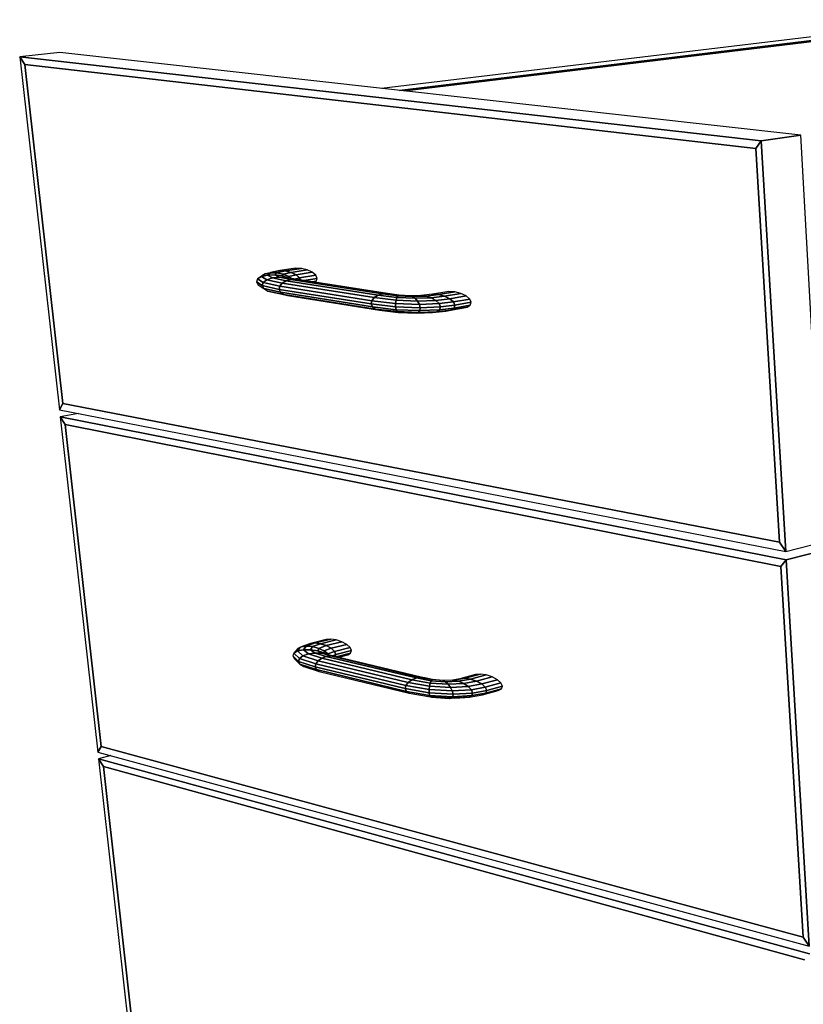
# Model space of a CAD drawing. Extents: x -61 to 61, y -42 to 45.
# Drawn here: x 14 to 23, y 0 to 11 of the extents above; entities that cross this region are included whole.
import ezdxf

# ---------------------------------------------------------------- set-up
doc = ezdxf.new("R2010")
doc.units = 0
doc.layers.add('B0D3D-2_3D', color=1, linetype='CONTINUOUS')

msp = doc.modelspace()

# ---------------------------------------------------------------- linework, layer by layer
at = {"layer": 'B0D3D-2_3D', "color": 1}
for p, q in [((24.749145, 11.480836), (18.239713, 10.698897)), ((18.44486, 10.676055), (24.752792, 11.440003)), ((24.752792, 11.440003), (18.444861, 10.676055)), ((18.500856, 10.669819), (24.753302, 11.428738)), ((18.500856, 10.669819), (24.753302, 11.428738)), ((24.753302, 11.428738), (18.500856, 10.669819)), ((14.575366, 11.106925), (14.120408, 11.059684)), ((14.575366, 11.106925), (14.120408, 11.059684)), ((23.010222, 10.167699), (14.575366, 11.106925)), ((14.177904, 10.971694), (14.120408, 11.059684)), ((14.120408, 11.059684), (14.177904, 10.971694)), ((14.120408, 11.059684), (14.177904, 10.971694)), ((22.56205, 10.10252), (14.120408, 11.059684)), ((14.120408, 11.059684), (22.56205, 10.10252)), ((14.120408, 11.059684), (14.571618, 7.040385)), ((14.177904, 10.971694), (22.501247, 10.013858)), ((14.177904, 10.971694), (22.501247, 10.013858)), ((22.501247, 10.013858), (14.177904, 10.971694)), ((14.610307, 7.109577), (14.177904, 10.971694)), ((14.177904, 10.971694), (14.610307, 7.109577)), ((14.177904, 10.971694), (14.610307, 7.109577)), ((22.501247, 10.013858), (22.56205, 10.10252)), ((22.56205, 10.10252), (22.501247, 10.013858)), ((22.56205, 10.10252), (22.501247, 10.013858)), ((23.010222, 10.167699), (22.56205, 10.10252)), ((22.56205, 10.10252), (23.010222, 10.167699)), ((23.010222, 10.167699), (22.56205, 10.10252)), ((22.839073, 5.427118), (22.56205, 10.10252)), ((22.56205, 10.10252), (22.839073, 5.427118)), ((23.271314, 5.536523), (23.010222, 10.167699)), ((22.501247, 10.013858), (22.768778, 5.530464)), ((22.501247, 10.013858), (22.768778, 5.530464)), ((22.768778, 5.530464), (22.501247, 10.013858)), ((17.264901, 8.652906), (17.079761, 8.623432)), ((17.143743, 8.620287), (17.328691, 8.649778)), ((17.328691, 8.649778), (17.143743, 8.620287)), ((17.209176, 8.603559), (17.393899, 8.633117)), ((17.393899, 8.633117), (17.209176, 8.603559)), ((17.328691, 8.649778), (17.264901, 8.652906)), ((17.393899, 8.633117), (17.328691, 8.649778)), ((17.45056, 8.605425), (17.393899, 8.633117)), ((16.828635, 8.528913), (16.815477, 8.495537)), ((16.869427, 8.557632), (16.828635, 8.528913)), ((16.872756, 8.555597), (16.828635, 8.528913)), ((16.828635, 8.528913), (16.872756, 8.555597)), ((16.892311, 8.487647), (16.828635, 8.528913)), ((16.828635, 8.528913), (16.892311, 8.487647)), ((16.877796, 8.563524), (16.869427, 8.557632)), ((16.915799, 8.587595), (16.872756, 8.555597)), ((16.941174, 8.571523), (16.872756, 8.555597)), ((16.872756, 8.555597), (16.941174, 8.571523)), ((16.872756, 8.555597), (16.872763, 8.555602)), ((16.933873, 8.518226), (16.872756, 8.555597)), ((16.872756, 8.555597), (16.933873, 8.518226)), ((16.872763, 8.555602), (16.915799, 8.587596)), ((16.915799, 8.587595), (16.877796, 8.563524)), ((16.970255, 8.599832), (16.915799, 8.587596)), ((16.975055, 8.599712), (16.915799, 8.587596)), ((16.915799, 8.587596), (16.975056, 8.599712)), ((16.998386, 8.539846), (16.933873, 8.518226)), ((16.933873, 8.518226), (16.998386, 8.539846)), ((16.941174, 8.571523), (16.975077, 8.599717)), ((16.975077, 8.599717), (16.941174, 8.571523)), ((17.023511, 8.574251), (16.941174, 8.571523)), ((16.941174, 8.571523), (17.023511, 8.574251)), ((16.998386, 8.539846), (16.941174, 8.571523)), ((16.941174, 8.571523), (16.998386, 8.539846)), ((16.977053, 8.60136), (16.970255, 8.599832)), ((16.975078, 8.599716), (16.975055, 8.599712)), ((16.975056, 8.599712), (16.975078, 8.599716)), ((16.975077, 8.599717), (17.079761, 8.623432)), ((17.046689, 8.598009), (16.975077, 8.599717)), ((16.975077, 8.599717), (17.046689, 8.598009)), ((17.079743, 8.623429), (16.975078, 8.599716)), ((17.026936, 8.612569), (16.977053, 8.60136)), ((17.075992, 8.54921), (16.998386, 8.539846)), ((16.998386, 8.539846), (17.075992, 8.54921)), ((17.153077, 8.507632), (16.998386, 8.539846)), ((16.998386, 8.539846), (17.153077, 8.507632)), ((17.023511, 8.574251), (17.046689, 8.598009)), ((17.046689, 8.598009), (17.023511, 8.574251)), ((17.075992, 8.54921), (17.023511, 8.574251)), ((17.107232, 8.563342), (17.023511, 8.574251)), ((17.023511, 8.574251), (17.075992, 8.54921)), ((17.023511, 8.574251), (17.107232, 8.563342)), ((17.079743, 8.623429), (17.026936, 8.612569)), ((17.046689, 8.598009), (17.143743, 8.620287)), ((17.143743, 8.620287), (17.046689, 8.598009)), ((17.11975, 8.582691), (17.046689, 8.598009)), ((17.046689, 8.598009), (17.11975, 8.582691)), ((17.206008, 8.523093), (17.075992, 8.54921)), ((17.15485, 8.5449), (17.075992, 8.54921)), ((17.075992, 8.54921), (17.206008, 8.523093)), ((17.075992, 8.54921), (17.15485, 8.5449)), ((17.079761, 8.623432), (17.079743, 8.623429)), ((17.079761, 8.623432), (17.079743, 8.623429)), ((17.143743, 8.620287), (17.079761, 8.623432)), ((17.079761, 8.623432), (17.143743, 8.620287)), ((17.107232, 8.563342), (17.11975, 8.582691)), ((17.11975, 8.582691), (17.107232, 8.563342)), ((17.15485, 8.5449), (17.107232, 8.563342)), ((17.17956, 8.540444), (17.107232, 8.563342)), ((17.107232, 8.563342), (17.15485, 8.5449)), ((17.107232, 8.563342), (17.17956, 8.540444)), ((17.11975, 8.582691), (17.209176, 8.603559)), ((17.209176, 8.603559), (17.11975, 8.582691)), ((17.183093, 8.556064), (17.11975, 8.582691)), ((17.11975, 8.582691), (17.183093, 8.556064)), ((17.209176, 8.603559), (17.143743, 8.620287)), ((17.143743, 8.620287), (17.209176, 8.603559)), ((17.206008, 8.523093), (17.153077, 8.507632)), ((17.153077, 8.507632), (17.206008, 8.523093)), ((17.260122, 8.52482), (17.15485, 8.5449)), ((17.17956, 8.540444), (17.183093, 8.556064)), ((17.183093, 8.556064), (17.17956, 8.540444)), ((17.183093, 8.556064), (17.266042, 8.575762)), ((17.266042, 8.575762), (17.183093, 8.556064)), ((17.211573, 8.534081), (17.183093, 8.556064)), ((17.183093, 8.556064), (17.211573, 8.53408)), ((17.206008, 8.523093), (17.260122, 8.52482)), ((17.260122, 8.52482), (17.206008, 8.523093)), ((18.252101, 8.35978), (17.206008, 8.523093)), ((17.206008, 8.523093), (18.252101, 8.35978)), ((17.266042, 8.575762), (17.209176, 8.603559)), ((17.209176, 8.603559), (17.266042, 8.575762)), ((17.247729, 8.527183), (17.305599, 8.541131)), ((17.305599, 8.541131), (17.247729, 8.527183)), ((18.305704, 8.361794), (17.260122, 8.52482)), ((17.266042, 8.575762), (17.45056, 8.605425)), ((17.45056, 8.605425), (17.266042, 8.575762)), ((17.3056, 8.541131), (17.266042, 8.575762)), ((17.266042, 8.575762), (17.3056, 8.541131)), ((17.316831, 8.515978), (17.305599, 8.541131)), ((17.305599, 8.541131), (17.316831, 8.515978)), ((17.3056, 8.541131), (17.489957, 8.570919)), ((17.489957, 8.570919), (17.3056, 8.541131)), ((17.50601, 8.534895), (17.353905, 8.510196)), ((17.353906, 8.510196), (17.50601, 8.534895)), ((17.489957, 8.570919), (17.45056, 8.605425)), ((17.50601, 8.534895), (17.489957, 8.570919)), ((17.496246, 8.502885), (17.50601, 8.534895)), ((16.880046, 8.452775), (16.815477, 8.495537)), ((16.815477, 8.495537), (16.835246, 8.460538)), ((16.815477, 8.495537), (16.880046, 8.452775)), ((16.835246, 8.460538), (16.898928, 8.418936)), ((16.892311, 8.487647), (16.880046, 8.452775)), ((16.880046, 8.452775), (16.892311, 8.487647)), ((16.880046, 8.452775), (16.898928, 8.418936)), ((16.898928, 8.418936), (16.880046, 8.452775)), ((17.074339, 8.41031), (16.880046, 8.452775)), ((16.880046, 8.452775), (17.074339, 8.41031)), ((16.933873, 8.518226), (16.892311, 8.487647)), ((16.892311, 8.487647), (16.933873, 8.518226)), ((17.081751, 8.446575), (16.892311, 8.487647)), ((16.892311, 8.487647), (17.081751, 8.446575)), ((16.898928, 8.418936), (16.898939, 8.41893)), ((17.088317, 8.377531), (16.898928, 8.418936)), ((16.898928, 8.418936), (17.088317, 8.377531)), ((16.898939, 8.41893), (16.946062, 8.391287)), ((17.10942, 8.480761), (16.933873, 8.518226)), ((16.933873, 8.518226), (17.10942, 8.480761)), ((17.081751, 8.446575), (17.074339, 8.41031)), ((17.074339, 8.41031), (17.081751, 8.446575)), ((17.074339, 8.41031), (17.088317, 8.377531)), ((17.088317, 8.377531), (17.074339, 8.41031)), ((18.121223, 8.244139), (17.074339, 8.41031)), ((17.074339, 8.41031), (18.121223, 8.244139)), ((17.10942, 8.480761), (17.081751, 8.446575)), ((17.081751, 8.446575), (17.10942, 8.480761)), ((18.128711, 8.28116), (17.081751, 8.446575)), ((17.081751, 8.446575), (18.128711, 8.28116)), ((17.153077, 8.507632), (17.10942, 8.480761)), ((17.10942, 8.480761), (17.153077, 8.507632)), ((18.156256, 8.316157), (17.10942, 8.480761)), ((17.10942, 8.480761), (18.156256, 8.316157)), ((17.153077, 8.507632), (18.199609, 8.343764)), ((18.199609, 8.343764), (17.153077, 8.507632)), ((17.44958, 8.495279), (17.496245, 8.502885)), ((17.496245, 8.502885), (17.44958, 8.495279)), ((17.478403, 8.490786), (17.496245, 8.502885)), ((16.946062, 8.391287), (17.121521, 8.353259)), ((17.121521, 8.353259), (16.946062, 8.391287)), ((16.946062, 8.391287), (17.014237, 8.374034)), ((17.014237, 8.374034), (17.125419, 8.350409)), ((17.088317, 8.377531), (17.121521, 8.353259)), ((17.121521, 8.353259), (17.088317, 8.377531)), ((18.134938, 8.210776), (17.088317, 8.377531)), ((17.088317, 8.377531), (18.134938, 8.210776)), ((17.121521, 8.353259), (17.168807, 8.34119)), ((17.168819, 8.341187), (17.121521, 8.353259)), ((18.16773, 8.186181), (17.121521, 8.353259)), ((17.121521, 8.353259), (18.16773, 8.186181)), ((17.125419, 8.350409), (17.168826, 8.341185)), ((17.168807, 8.34119), (17.168826, 8.341185)), ((17.168826, 8.341185), (17.168819, 8.341187)), ((17.168825, 8.341185), (18.214538, 8.174095)), ((18.128711, 8.28116), (18.156256, 8.316157)), ((18.156256, 8.316157), (18.128711, 8.28116)), ((18.156256, 8.316157), (18.199609, 8.343764)), ((18.199609, 8.343764), (18.156256, 8.316157)), ((18.404085, 8.287335), (18.156256, 8.316157)), ((18.156256, 8.316157), (18.404085, 8.287335)), ((18.199609, 8.343764), (18.252101, 8.35978)), ((18.252101, 8.35978), (18.199609, 8.343764)), ((18.199609, 8.343764), (18.413437, 8.318499)), ((18.413437, 8.318499), (18.199609, 8.343764)), ((18.252101, 8.35978), (18.305704, 8.361794)), ((18.305704, 8.361794), (18.252101, 8.35978)), ((18.252101, 8.35978), (18.42587, 8.338626)), ((18.42587, 8.338626), (18.252101, 8.35978)), ((18.439474, 8.344696), (18.305704, 8.361794)), ((18.413437, 8.318499), (18.404085, 8.287335)), ((18.404087, 8.287339), (18.413437, 8.318498)), ((18.413437, 8.318499), (18.42587, 8.338626)), ((18.42587, 8.338626), (18.413437, 8.318499)), ((18.413437, 8.318499), (18.622236, 8.309315)), ((18.622236, 8.309315), (18.413437, 8.318499)), ((18.42587, 8.338626), (18.439474, 8.344696)), ((18.439474, 8.344696), (18.42587, 8.338626)), ((18.42587, 8.338626), (18.591062, 8.330227)), ((18.591062, 8.330227), (18.42587, 8.338626)), ((18.561189, 8.337061), (18.439474, 8.344696)), ((18.686731, 8.339474), (18.561189, 8.337061)), ((18.591062, 8.330227), (18.561189, 8.337061)), ((18.561189, 8.337061), (18.591062, 8.330227)), ((18.591062, 8.330227), (18.745457, 8.33447)), ((18.745457, 8.33447), (18.591062, 8.330227)), ((18.622236, 8.309315), (18.591062, 8.330227)), ((18.591062, 8.330227), (18.622236, 8.309315)), ((18.622236, 8.309315), (18.805541, 8.315407)), ((18.805541, 8.315407), (18.622236, 8.309315)), ((18.649941, 8.277467), (18.622236, 8.309315)), ((18.622236, 8.309315), (18.649941, 8.277467)), ((18.818854, 8.354807), (18.686731, 8.339474)), ((18.745457, 8.33447), (18.686731, 8.339474)), ((18.686731, 8.339474), (18.745457, 8.33447)), ((18.745457, 8.33447), (18.88696, 8.351124)), ((18.88696, 8.351124), (18.745457, 8.33447)), ((18.805541, 8.315407), (18.745457, 8.33447)), ((18.745457, 8.33447), (18.805541, 8.315407)), ((18.805541, 8.315407), (18.956419, 8.333418)), ((18.956419, 8.333418), (18.805541, 8.315407)), ((18.857791, 8.285152), (18.805541, 8.315407)), ((18.805541, 8.315407), (18.857791, 8.285152)), ((19.00316, 8.38625), (18.818854, 8.354807)), ((18.88696, 8.351124), (18.818854, 8.354807)), ((18.818854, 8.354807), (18.88696, 8.351124)), ((18.857791, 8.285152), (19.016603, 8.304349)), ((19.016585, 8.304347), (18.857791, 8.285152)), ((18.88696, 8.351124), (19.071455, 8.382659)), ((19.071455, 8.382659), (18.88696, 8.351124)), ((18.956419, 8.333418), (18.88696, 8.351124)), ((18.88696, 8.351124), (18.956419, 8.333418)), ((18.956419, 8.333418), (19.141076, 8.365095)), ((19.141076, 8.365095), (18.956419, 8.333418)), ((19.016603, 8.304349), (18.956419, 8.333418)), ((18.956419, 8.333418), (19.016603, 8.304349)), ((19.071455, 8.382659), (19.00316, 8.38625)), ((19.016603, 8.304349), (19.016585, 8.304347)), ((19.201374, 8.336199), (19.016603, 8.304349)), ((19.016603, 8.304349), (19.201374, 8.336199)), ((19.058243, 8.268346), (19.016603, 8.304349)), ((19.016603, 8.304349), (19.058243, 8.268346)), ((19.058243, 8.268346), (19.243068, 8.300371)), ((19.243068, 8.300371), (19.058243, 8.268346)), ((19.141076, 8.365095), (19.071455, 8.382659)), ((19.201374, 8.336199), (19.141076, 8.365095)), ((19.243068, 8.300371), (19.201374, 8.336199)), ((19.259724, 8.26311), (19.243068, 8.300371)), ((18.121223, 8.244139), (18.128711, 8.28116)), ((18.128711, 8.28116), (18.121223, 8.244139)), ((18.134938, 8.210776), (18.121223, 8.244139)), ((18.121223, 8.244139), (18.399724, 8.211907)), ((18.121223, 8.244139), (18.134938, 8.210776)), ((18.399724, 8.211907), (18.121223, 8.244139)), ((18.128711, 8.28116), (18.399263, 8.249885)), ((18.399263, 8.249885), (18.128711, 8.28116)), ((18.16773, 8.186181), (18.134938, 8.210776)), ((18.134938, 8.210776), (18.405391, 8.179248)), ((18.134938, 8.210776), (18.16773, 8.186181)), ((18.405391, 8.179248), (18.134938, 8.210776)), ((18.214538, 8.174095), (18.16773, 8.186181)), ((18.16773, 8.186181), (18.415393, 8.156926)), ((18.16773, 8.186181), (18.214538, 8.174095)), ((18.415393, 8.156926), (18.16773, 8.186181)), ((18.399263, 8.249885), (18.404085, 8.287335)), ((18.404085, 8.287335), (18.399263, 8.249885)), ((18.399263, 8.249885), (18.669905, 8.239536)), ((18.669905, 8.239536), (18.399263, 8.249885)), ((18.399724, 8.211907), (18.399263, 8.249885)), ((18.399263, 8.249885), (18.399724, 8.211907)), ((18.405391, 8.179248), (18.399724, 8.211907)), ((18.399724, 8.211907), (18.405391, 8.179248)), ((18.399724, 8.211907), (18.679033, 8.201358)), ((18.679033, 8.201358), (18.399724, 8.211907)), ((18.404085, 8.287334), (18.404087, 8.287339)), ((18.649941, 8.277467), (18.404085, 8.287335)), ((18.404085, 8.287335), (18.649941, 8.277467)), ((18.857791, 8.285152), (18.649941, 8.277467)), ((18.649941, 8.277467), (18.857791, 8.285152)), ((18.669905, 8.239536), (18.649941, 8.277467)), ((18.649941, 8.277467), (18.669905, 8.239536)), ((18.669905, 8.239536), (18.894155, 8.248309)), ((18.894155, 8.248309), (18.669905, 8.239536)), ((18.679033, 8.201358), (18.669905, 8.239536)), ((18.669905, 8.239536), (18.679033, 8.201358)), ((18.675917, 8.168815), (18.679033, 8.201358)), ((18.679033, 8.201358), (18.675917, 8.168815)), ((18.679033, 8.201358), (18.909007, 8.21054)), ((18.909007, 8.21054), (18.679033, 8.201358)), ((18.894155, 8.248309), (18.857791, 8.285152)), ((18.857791, 8.285152), (18.894155, 8.248309)), ((18.894155, 8.248309), (19.058243, 8.268346)), ((19.058243, 8.268346), (18.894155, 8.248309)), ((18.909007, 8.21054), (18.894155, 8.248309)), ((18.894155, 8.248309), (18.909007, 8.21054)), ((18.900058, 8.17766), (18.909007, 8.21054)), ((18.909007, 8.21054), (18.900058, 8.17766)), ((18.900058, 8.17766), (19.064063, 8.197857)), ((19.064063, 8.197857), (18.900058, 8.17766)), ((18.909007, 8.21054), (19.074919, 8.230932)), ((19.074919, 8.230932), (18.909007, 8.21054)), ((19.02589, 8.173239), (19.154938, 8.195843)), ((19.027372, 8.174197), (19.211945, 8.206522)), ((19.211945, 8.206522), (19.027372, 8.174197)), ((19.027372, 8.174197), (19.064063, 8.197857)), ((19.064063, 8.197857), (19.027372, 8.174197)), ((19.074919, 8.230932), (19.058243, 8.268346)), ((19.058243, 8.268346), (19.074919, 8.230932)), ((19.064063, 8.197857), (19.074919, 8.230932)), ((19.074919, 8.230932), (19.064063, 8.197857)), ((19.064063, 8.197857), (19.248776, 8.230142)), ((19.248776, 8.230142), (19.064063, 8.197857)), ((19.074919, 8.230932), (19.259724, 8.26311)), ((19.259724, 8.26311), (19.074919, 8.230932)), ((19.154938, 8.195843), (19.211945, 8.206522)), ((19.211945, 8.206522), (19.248776, 8.230142)), ((19.248776, 8.230142), (19.259724, 8.26311)), ((18.214538, 8.174095), (18.428178, 8.148331)), ((18.415393, 8.156926), (18.405391, 8.179248)), ((18.405391, 8.179248), (18.415393, 8.156926)), ((18.405391, 8.179248), (18.675917, 8.168815)), ((18.675917, 8.168815), (18.405391, 8.179248)), ((18.428178, 8.148331), (18.415393, 8.156926)), ((18.415393, 8.156926), (18.428178, 8.148331)), ((18.415393, 8.156926), (18.661053, 8.14691)), ((18.661053, 8.14691), (18.415393, 8.156926)), ((18.428178, 8.148331), (18.636761, 8.138968)), ((18.636761, 8.138968), (18.661053, 8.14691)), ((18.661053, 8.14691), (18.636761, 8.138968)), ((18.636761, 8.138968), (18.819859, 8.14518)), ((18.661053, 8.14691), (18.675917, 8.168815)), ((18.675917, 8.168815), (18.661053, 8.14691)), ((18.661053, 8.14691), (18.86872, 8.154709)), ((18.86872, 8.154709), (18.661053, 8.14691)), ((18.675917, 8.168815), (18.900058, 8.17766)), ((18.900058, 8.17766), (18.675917, 8.168815)), ((18.819859, 8.14518), (18.97054, 8.163544)), ((18.819859, 8.14518), (18.86872, 8.154709)), ((18.86872, 8.154709), (18.819859, 8.14518)), ((18.86872, 8.154709), (18.900058, 8.17766)), ((18.900058, 8.17766), (18.86872, 8.154709)), ((18.86872, 8.154709), (19.027372, 8.174197)), ((19.027372, 8.174197), (18.86872, 8.154709)), ((19.027372, 8.174197), (18.97054, 8.163544)), ((18.97054, 8.163544), (19.02589, 8.173239)), ((18.97054, 8.163544), (18.970558, 8.163548)), ((18.970558, 8.163548), (19.027372, 8.174196)), ((14.571618, 7.040385), (14.610307, 7.109577)), ((14.610307, 7.109577), (14.571618, 7.040385)), ((14.610307, 7.109577), (14.571618, 7.040385)), ((22.768778, 5.530464), (14.610307, 7.109577)), ((14.610307, 7.109577), (22.768778, 5.530464)), ((14.610307, 7.109577), (22.768778, 5.530464)), ((14.571618, 7.040385), (22.839073, 5.427118)), ((14.791459, 6.997487), (14.580774, 6.95882)), ((14.791459, 6.997487), (14.580774, 6.95882)), ((14.636999, 6.871189), (14.580774, 6.95882)), ((14.580774, 6.95882), (14.636999, 6.871189)), ((14.580774, 6.95882), (14.636999, 6.871189)), ((14.580774, 6.95882), (15.009176, 3.142714)), ((22.84467, 5.332668), (14.580774, 6.95882)), ((14.580774, 6.95882), (22.84467, 5.332668)), ((15.047519, 3.204502), (14.636999, 6.871189)), ((14.636999, 6.871189), (15.047519, 3.204502)), ((14.636999, 6.871189), (15.047519, 3.204502)), ((14.636999, 6.871189), (22.785218, 5.254965)), ((14.636999, 6.871189), (22.785218, 5.254965)), ((22.785218, 5.254965), (14.636999, 6.871189)), ((22.768778, 5.530464), (22.839073, 5.427118)), ((22.839073, 5.427118), (22.768778, 5.530464)), ((22.768778, 5.530464), (22.839073, 5.427118)), ((22.839073, 5.427118), (23.271314, 5.536523)), ((22.839073, 5.427118), (23.271314, 5.536523)), ((23.276591, 5.442937), (22.84467, 5.332668)), ((22.84467, 5.332668), (23.276591, 5.442937)), ((23.276591, 5.442937), (22.84467, 5.332668)), ((22.785218, 5.254965), (22.84467, 5.332668)), ((22.84467, 5.332668), (22.785218, 5.254965)), ((22.84467, 5.332668), (22.785218, 5.254965)), ((23.105374, 0.932689), (22.84467, 5.332668)), ((22.84467, 5.332668), (23.105374, 0.932689)), ((22.785218, 5.254965), (23.037006, 1.035383)), ((22.785218, 5.254965), (23.037006, 1.035383)), ((23.037006, 1.035383), (22.785218, 5.254965)), ((17.430699, 4.378405), (17.323847, 4.341096)), ((17.381917, 4.348615), (17.482563, 4.38408)), ((17.482563, 4.38408), (17.381917, 4.348615)), ((17.43071, 4.378409), (17.430699, 4.378405)), ((17.609512, 4.422501), (17.43071, 4.378409)), ((17.482563, 4.38408), (17.43071, 4.378409)), ((17.43071, 4.378409), (17.482563, 4.38408)), ((17.452015, 4.34233), (17.545313, 4.375651)), ((17.545313, 4.375651), (17.452015, 4.34233)), ((17.482563, 4.38408), (17.661219, 4.428162)), ((17.661219, 4.428162), (17.482563, 4.38408)), ((17.545313, 4.375651), (17.482563, 4.38408)), ((17.482563, 4.38408), (17.545313, 4.375651)), ((17.545313, 4.375651), (17.723777, 4.419773)), ((17.723777, 4.419773), (17.545313, 4.375651)), ((17.609434, 4.35436), (17.545313, 4.375651)), ((17.545313, 4.375651), (17.609434, 4.35436)), ((17.609434, 4.35436), (17.787681, 4.398564)), ((17.787681, 4.398564), (17.609434, 4.35436)), ((17.661219, 4.428162), (17.609512, 4.422501)), ((17.723777, 4.419773), (17.661219, 4.428162)), ((17.787681, 4.398564), (17.723777, 4.419773)), ((17.843163, 4.367735), (17.787681, 4.398564)), ((17.24048, 4.269323), (17.227552, 4.238195)), ((17.286564, 4.320954), (17.24048, 4.269323)), ((17.283584, 4.293297), (17.24048, 4.269323)), ((17.24048, 4.269323), (17.283584, 4.293297)), ((17.304475, 4.207779), (17.24048, 4.269323)), ((17.24048, 4.269323), (17.304475, 4.207779)), ((17.283584, 4.293297), (17.323847, 4.341097)), ((17.323847, 4.341097), (17.283584, 4.293297)), ((17.350352, 4.306463), (17.283584, 4.293297)), ((17.283584, 4.293297), (17.350352, 4.306463)), ((17.344897, 4.237487), (17.283584, 4.293297)), ((17.283584, 4.293297), (17.344897, 4.237487)), ((17.323847, 4.341097), (17.286564, 4.320954)), ((17.381917, 4.348615), (17.323847, 4.341097)), ((17.323847, 4.341097), (17.381917, 4.348615)), ((17.350352, 4.306463), (17.381917, 4.348615)), ((17.381917, 4.348615), (17.350352, 4.306463)), ((17.430654, 4.306798), (17.350352, 4.306463)), ((17.350352, 4.306463), (17.430654, 4.306798)), ((17.407577, 4.259111), (17.350352, 4.306463)), ((17.350352, 4.306463), (17.407577, 4.259111)), ((17.452015, 4.34233), (17.381917, 4.348615)), ((17.381917, 4.348615), (17.452015, 4.34233)), ((17.482941, 4.269354), (17.407577, 4.259111)), ((17.407577, 4.259111), (17.482941, 4.269354)), ((17.430654, 4.306798), (17.452015, 4.34233)), ((17.452015, 4.34233), (17.430654, 4.306798)), ((17.482941, 4.269354), (17.430654, 4.306798)), ((17.512266, 4.294231), (17.430654, 4.306798)), ((17.430654, 4.306798), (17.482941, 4.269354)), ((17.430654, 4.306798), (17.512266, 4.294231)), ((17.523483, 4.323159), (17.452015, 4.34233)), ((17.452015, 4.34233), (17.523483, 4.323159)), ((17.610669, 4.230307), (17.482941, 4.269354)), ((17.559489, 4.266664), (17.482941, 4.269354)), ((17.482941, 4.269354), (17.610669, 4.230307)), ((17.482941, 4.269354), (17.559489, 4.266664)), ((17.512266, 4.294231), (17.523483, 4.323159)), ((17.523483, 4.323159), (17.512266, 4.294231)), ((17.559489, 4.266664), (17.512266, 4.294231)), ((17.582733, 4.270667), (17.512266, 4.294231)), ((17.512266, 4.294231), (17.559489, 4.266664)), ((17.512266, 4.294231), (17.582733, 4.270667)), ((17.523483, 4.323159), (17.609434, 4.35436)), ((17.609434, 4.35436), (17.523483, 4.323159)), ((17.5854, 4.293996), (17.523483, 4.323159)), ((17.523483, 4.323159), (17.5854, 4.293996)), ((17.662853, 4.236653), (17.559489, 4.266664)), ((17.625558, 4.251464), (17.559489, 4.266664)), ((17.559489, 4.266664), (17.662853, 4.236653)), ((17.559489, 4.266664), (17.625558, 4.251464)), ((17.582733, 4.270667), (17.5854, 4.293996)), ((17.5854, 4.293996), (17.582733, 4.270667)), ((17.625558, 4.251464), (17.582733, 4.270667)), ((17.5854, 4.293996), (17.665117, 4.323418)), ((17.665117, 4.323418), (17.5854, 4.293996)), ((17.628257, 4.259288), (17.5854, 4.293996)), ((17.5854, 4.293996), (17.628257, 4.259288)), ((17.665117, 4.323418), (17.609434, 4.35436)), ((17.609434, 4.35436), (17.665117, 4.323418)), ((17.628257, 4.259288), (17.703799, 4.287546)), ((17.703799, 4.287546), (17.628257, 4.259288)), ((17.665117, 4.323418), (17.843163, 4.367735)), ((17.843163, 4.367735), (17.665117, 4.323418)), ((17.703799, 4.287546), (17.665117, 4.323418)), ((17.665117, 4.323418), (17.703799, 4.287546)), ((17.703799, 4.287546), (17.881689, 4.331989)), ((17.881689, 4.331989), (17.703799, 4.287546)), ((17.719512, 4.25225), (17.703799, 4.287546)), ((17.703799, 4.287546), (17.719512, 4.25225)), ((17.719512, 4.25225), (17.897314, 4.296813)), ((17.897314, 4.296813), (17.719512, 4.25225)), ((17.721584, 4.225898), (17.887638, 4.267609)), ((17.887638, 4.267609), (17.721584, 4.225899)), ((17.881689, 4.331989), (17.843163, 4.367735)), ((17.854179, 4.248849), (17.887638, 4.267609)), ((17.897314, 4.296813), (17.881689, 4.331989)), ((17.887638, 4.267609), (17.897314, 4.296813)), ((17.292484, 4.174525), (17.227552, 4.238195)), ((17.227552, 4.238195), (17.246734, 4.204639)), ((17.227552, 4.238195), (17.292484, 4.174525)), ((17.246734, 4.204639), (17.310733, 4.142796)), ((17.304475, 4.207779), (17.292484, 4.174525)), ((17.292484, 4.174525), (17.304475, 4.207779)), ((17.292484, 4.174525), (17.310733, 4.142796)), ((17.310733, 4.142796), (17.292484, 4.174525)), ((17.483521, 4.111313), (17.292484, 4.174525)), ((17.292484, 4.174525), (17.483521, 4.111313)), ((17.344897, 4.237487), (17.304475, 4.207779)), ((17.304475, 4.207779), (17.344897, 4.237487)), ((17.490729, 4.146544), (17.304475, 4.207779)), ((17.304475, 4.207779), (17.490729, 4.146544)), ((17.407577, 4.259111), (17.344897, 4.237487)), ((17.344897, 4.237487), (17.407577, 4.259111)), ((17.517466, 4.18155), (17.344897, 4.237487)), ((17.344897, 4.237487), (17.517466, 4.18155)), ((17.559605, 4.210966), (17.407577, 4.259111)), ((17.407577, 4.259111), (17.559605, 4.210966)), ((17.517466, 4.18155), (17.490729, 4.146544)), ((17.490729, 4.146544), (17.517466, 4.18155)), ((17.559605, 4.210966), (17.517466, 4.18155)), ((17.517466, 4.18155), (17.559605, 4.210966)), ((18.54293, 3.935956), (17.517466, 4.18155)), ((17.517466, 4.18155), (18.54293, 3.935956)), ((17.610669, 4.230307), (17.559605, 4.210966)), ((17.559605, 4.210966), (17.610669, 4.230307)), ((17.559605, 4.210966), (18.584757, 3.966233)), ((18.584757, 3.966233), (17.559605, 4.210966)), ((17.610669, 4.230307), (17.662853, 4.236653)), ((17.662853, 4.236653), (17.610669, 4.230307)), ((18.635375, 3.986307), (17.610669, 4.230307)), ((17.610669, 4.230307), (18.635375, 3.986307)), ((17.70821, 4.229077), (17.625558, 4.251464)), ((17.629605, 4.250532), (17.628258, 4.259288)), ((17.633116, 4.249417), (17.628258, 4.259288)), ((17.628258, 4.259288), (17.629605, 4.250532)), ((17.628258, 4.259288), (17.633116, 4.249417)), ((17.629631, 4.25036), (17.629605, 4.250532)), ((17.629605, 4.250532), (17.629631, 4.25036)), ((17.662853, 4.236653), (17.70821, 4.229077)), ((17.70821, 4.229077), (17.662853, 4.236653)), ((18.687044, 3.993146), (17.662853, 4.236653)), ((17.662853, 4.236653), (18.687044, 3.993146)), ((17.678997, 4.236989), (17.719512, 4.25225)), ((17.719512, 4.25225), (17.678997, 4.236989)), ((18.688884, 3.995979), (17.70821, 4.229077)), ((17.7116, 4.228271), (17.711675, 4.228499)), ((17.711675, 4.228498), (17.711601, 4.228271)), ((17.711675, 4.228499), (17.719512, 4.25225)), ((17.719512, 4.25225), (17.711675, 4.228498)), ((17.742812, 4.220852), (17.854179, 4.248849)), ((17.496937, 4.081264), (17.310733, 4.142796)), ((17.310733, 4.142796), (17.356424, 4.117432)), ((17.310733, 4.142796), (17.496937, 4.081264)), ((17.356424, 4.117432), (17.528907, 4.060992)), ((17.490729, 4.146544), (17.483521, 4.111313)), ((17.483521, 4.111313), (17.490729, 4.146544)), ((17.483521, 4.111313), (17.496937, 4.081264)), ((17.496937, 4.081264), (17.483521, 4.111313)), ((18.509044, 3.864142), (17.483521, 4.111313)), ((17.483521, 4.111313), (18.509044, 3.864142)), ((18.516323, 3.900094), (17.490729, 4.146544)), ((17.490729, 4.146544), (18.516323, 3.900094)), ((17.496937, 4.081264), (17.528907, 4.060992)), ((17.528907, 4.060992), (17.496937, 4.081264)), ((18.522204, 3.833621), (17.496937, 4.081264)), ((17.496937, 4.081264), (18.522204, 3.833621)), ((17.528907, 4.060992), (18.553767, 3.813199)), ((18.516323, 3.900094), (18.54293, 3.935956)), ((18.54293, 3.935956), (18.516323, 3.900094)), ((18.54293, 3.935956), (18.584757, 3.966233)), ((18.584757, 3.966233), (18.54293, 3.935956)), ((18.785073, 3.89298), (18.54293, 3.935956)), ((18.54293, 3.935956), (18.785073, 3.89298)), ((18.584757, 3.966233), (18.635375, 3.986307)), ((18.635369, 3.986304), (18.584757, 3.966233)), ((18.584757, 3.966233), (18.793704, 3.928521)), ((18.793704, 3.928521), (18.584757, 3.966233)), ((18.635375, 3.986307), (18.635369, 3.986304)), ((18.635375, 3.986307), (18.687044, 3.993146)), ((18.687044, 3.993146), (18.635375, 3.986307)), ((18.635375, 3.986307), (18.805211, 3.95472)), ((18.805211, 3.95472), (18.635375, 3.986307)), ((18.687044, 3.993146), (18.731902, 3.985754)), ((18.731902, 3.985754), (18.687044, 3.993146)), ((18.687045, 3.993146), (18.687063, 3.993142)), ((18.817702, 3.967646), (18.687045, 3.993146)), ((18.687063, 3.993142), (18.817827, 3.967621)), ((18.731902, 3.985754), (18.688884, 3.995979)), ((18.817969, 3.967767), (18.731902, 3.985754)), ((18.793704, 3.928521), (18.785073, 3.89298)), ((18.785074, 3.892985), (18.793705, 3.928521)), ((18.793704, 3.928521), (18.805211, 3.95472)), ((18.805211, 3.95472), (18.793704, 3.928521)), ((18.793704, 3.928521), (18.997012, 3.914818)), ((18.997012, 3.914818), (18.793704, 3.928521)), ((18.805211, 3.95472), (18.817827, 3.967621)), ((18.817827, 3.967621), (18.805211, 3.95472)), ((18.805211, 3.95472), (18.966117, 3.942181)), ((18.966117, 3.942181), (18.805211, 3.95472)), ((18.817827, 3.967621), (18.817702, 3.967646)), ((18.936454, 3.956226), (18.817827, 3.967621)), ((18.81938, 3.967471), (18.817969, 3.967767)), ((19.058352, 3.959828), (18.936454, 3.956226)), ((18.966117, 3.942181), (18.936454, 3.956226)), ((18.936454, 3.956226), (18.966117, 3.942181)), ((18.966117, 3.942181), (19.115968, 3.948515)), ((19.115968, 3.948515), (18.966117, 3.942181)), ((18.997012, 3.914818), (18.966117, 3.942181)), ((18.966117, 3.942181), (18.997012, 3.914818)), ((18.997012, 3.914818), (19.174868, 3.923909)), ((19.174868, 3.923909), (18.997012, 3.914818)), ((19.130807, 3.977422), (19.025952, 3.958871)), ((19.058352, 3.959828), (19.186082, 3.982716)), ((19.186082, 3.982716), (19.058352, 3.959828)), ((19.115961, 3.948516), (19.058352, 3.959828)), ((19.058352, 3.959828), (19.115968, 3.948515)), ((19.115968, 3.948515), (19.115961, 3.948516)), ((19.115968, 3.948515), (19.252754, 3.973382)), ((19.252754, 3.973382), (19.115968, 3.948515)), ((19.174868, 3.923909), (19.115968, 3.948515)), ((19.115968, 3.948515), (19.174868, 3.923909)), ((19.308408, 4.024286), (19.130807, 3.977422)), ((19.130807, 3.977422), (19.186082, 3.982716)), ((19.186075, 3.982715), (19.130807, 3.977422)), ((19.174868, 3.923909), (19.320704, 3.95079)), ((19.320704, 3.95079), (19.174868, 3.923909)), ((19.226044, 3.889726), (19.174868, 3.923909)), ((19.174868, 3.923909), (19.226044, 3.889726)), ((19.186081, 3.982716), (19.186075, 3.982715)), ((19.186082, 3.982716), (19.363847, 4.029658)), ((19.363847, 4.029658), (19.186082, 3.982716)), ((19.252754, 3.973382), (19.186082, 3.982716)), ((19.186082, 3.982716), (19.252754, 3.973382)), ((19.252754, 3.973382), (19.430699, 4.020471)), ((19.430699, 4.020471), (19.252754, 3.973382)), ((19.252754, 3.973382), (19.320704, 3.95079)), ((19.320698, 3.950792), (19.252754, 3.973381)), ((19.363847, 4.029658), (19.308408, 4.024286)), ((19.320704, 3.950791), (19.320698, 3.950792)), ((19.320704, 3.95079), (19.498803, 3.998073)), ((19.498803, 3.998073), (19.320704, 3.95079)), ((19.379537, 3.91835), (19.320704, 3.95079)), ((19.320704, 3.95079), (19.379537, 3.91835)), ((19.430699, 4.020471), (19.363847, 4.029658)), ((19.557744, 3.965843), (19.379537, 3.91835)), ((19.379537, 3.91835), (19.557744, 3.965843)), ((19.420196, 3.881012), (19.598458, 3.928701)), ((19.598458, 3.928701), (19.420196, 3.881012)), ((19.498803, 3.998073), (19.430699, 4.020471)), ((19.557744, 3.965843), (19.498803, 3.998073)), ((19.598458, 3.928701), (19.557744, 3.965843)), ((19.614655, 3.892347), (19.598458, 3.928701)), ((18.509044, 3.864142), (18.516323, 3.900094)), ((18.516323, 3.900094), (18.509044, 3.864142)), ((18.522204, 3.833621), (18.509044, 3.864142)), ((18.509044, 3.864142), (18.781134, 3.81623)), ((18.509044, 3.864142), (18.522204, 3.833621)), ((18.781134, 3.81623), (18.509044, 3.864142)), ((18.516323, 3.900094), (18.780652, 3.853528)), ((18.780652, 3.853528), (18.516323, 3.900094)), ((18.553767, 3.813199), (18.522204, 3.833621)), ((18.522204, 3.833621), (18.786436, 3.786831)), ((18.522204, 3.833621), (18.553767, 3.813199)), ((18.786436, 3.786831), (18.522204, 3.833621)), ((18.553767, 3.813199), (18.795748, 3.76984)), ((18.780652, 3.853528), (18.785073, 3.89298)), ((18.785073, 3.89298), (18.780652, 3.853528)), ((18.781134, 3.81623), (18.780652, 3.853528)), ((18.780652, 3.853528), (18.781134, 3.81623)), ((18.780652, 3.853528), (19.04409, 3.838121)), ((19.04409, 3.838121), (18.780652, 3.853528)), ((18.786436, 3.786831), (18.781134, 3.81623)), ((18.781134, 3.81623), (18.781134, 3.816228)), ((18.781134, 3.81623), (19.053, 3.800551)), ((19.053, 3.800551), (18.781134, 3.81623)), ((18.781134, 3.816228), (18.786437, 3.786831)), ((18.785073, 3.89298), (18.785074, 3.892985)), ((19.024412, 3.878269), (18.785073, 3.89298)), ((18.785073, 3.89298), (19.024412, 3.878269)), ((19.024412, 3.878269), (18.997012, 3.914818)), ((18.997012, 3.914818), (19.024412, 3.878269)), ((19.226044, 3.889726), (19.024412, 3.878269)), ((19.024412, 3.878269), (19.226044, 3.889726)), ((19.04409, 3.838121), (19.024412, 3.878269)), ((19.024412, 3.878269), (19.04409, 3.838121)), ((19.04409, 3.838121), (19.261606, 3.851182)), ((19.261606, 3.851182), (19.04409, 3.838121)), ((19.053, 3.800551), (19.04409, 3.838121)), ((19.04409, 3.838121), (19.053, 3.800551)), ((19.053, 3.800551), (19.276062, 3.814202)), ((19.276062, 3.814202), (19.053, 3.800551)), ((19.379537, 3.91835), (19.226044, 3.889726)), ((19.226044, 3.889726), (19.379537, 3.91835)), ((19.261606, 3.851182), (19.226044, 3.889726)), ((19.226044, 3.889726), (19.261606, 3.851182)), ((19.261606, 3.851182), (19.420196, 3.881012)), ((19.420196, 3.881012), (19.261606, 3.851182)), ((19.276062, 3.814202), (19.261606, 3.851182)), ((19.261606, 3.851182), (19.276062, 3.814202)), ((19.26718, 3.784473), (19.425692, 3.814448)), ((19.425692, 3.814448), (19.26718, 3.784473)), ((19.26718, 3.784473), (19.276062, 3.814202)), ((19.276062, 3.814202), (19.26718, 3.784473)), ((19.276062, 3.814202), (19.436414, 3.844509)), ((19.436414, 3.844509), (19.276062, 3.814202)), ((19.420196, 3.881012), (19.379537, 3.91835)), ((19.379537, 3.91835), (19.420196, 3.881012)), ((19.389707, 3.795437), (19.567733, 3.843353)), ((19.425692, 3.814448), (19.389707, 3.795437)), ((19.389715, 3.79544), (19.425691, 3.814448)), ((19.436414, 3.844509), (19.420196, 3.881012)), ((19.420196, 3.881012), (19.436414, 3.844509)), ((19.425692, 3.814448), (19.603846, 3.862366)), ((19.603846, 3.862366), (19.425692, 3.814448)), ((19.425692, 3.814448), (19.436414, 3.844509)), ((19.436414, 3.844509), (19.425692, 3.814448)), ((19.436414, 3.844509), (19.614655, 3.892347)), ((19.614655, 3.892347), (19.436414, 3.844509)), ((19.567733, 3.843353), (19.603846, 3.862366)), ((19.603846, 3.862366), (19.614655, 3.892347)), ((18.795748, 3.76984), (18.786436, 3.786831)), ((18.786436, 3.786831), (18.795748, 3.76984)), ((18.786436, 3.786831), (19.049765, 3.77135)), ((19.049765, 3.77135), (18.786436, 3.786831)), ((18.795748, 3.76984), (18.807625, 3.767825)), ((18.795748, 3.76984), (19.034905, 3.754997)), ((19.034905, 3.754997), (18.795748, 3.76984)), ((18.807625, 3.767825), (19.01073, 3.753962)), ((19.034905, 3.754997), (19.01073, 3.753962)), ((19.01073, 3.753961), (19.010771, 3.753964)), ((19.01073, 3.753961), (19.010771, 3.753963)), ((19.010771, 3.753963), (19.034905, 3.754997)), ((19.034905, 3.754997), (19.049765, 3.77135)), ((19.049765, 3.77135), (19.034905, 3.754997)), ((19.034905, 3.754997), (19.236363, 3.766555)), ((19.236363, 3.766555), (19.034905, 3.754997)), ((19.049765, 3.77135), (19.053, 3.800551)), ((19.053, 3.800551), (19.049765, 3.77135)), ((19.049765, 3.77135), (19.26718, 3.784473)), ((19.26718, 3.784473), (19.049765, 3.77135)), ((19.073342, 3.757203), (19.188389, 3.763159)), ((19.188389, 3.763159), (19.236363, 3.766555)), ((19.236363, 3.766555), (19.389707, 3.795437)), ((19.236363, 3.766555), (19.26718, 3.784473)), ((19.26718, 3.784473), (19.236363, 3.766555)), ((19.389708, 3.795437), (19.389715, 3.79544)), ((15.009176, 3.142714), (15.047519, 3.204502)), ((15.047519, 3.204502), (15.009176, 3.142714)), ((15.047519, 3.204502), (15.009176, 3.142714)), ((15.009176, 3.142714), (23.105374, 0.932689)), ((23.037006, 1.035383), (15.047519, 3.204502)), ((15.047519, 3.204502), (23.037006, 1.035383)), ((15.047519, 3.204502), (23.037006, 1.035383)), ((15.158683, 3.101904), (15.017875, 3.065221)), ((15.158683, 3.101904), (15.017875, 3.065221)), ((15.072877, 2.978027), (15.017875, 3.065221)), ((15.017875, 3.065221), (15.072877, 2.978027)), ((15.017875, 3.065221), (15.072877, 2.978027)), ((23.110643, 0.843722), (15.017875, 3.065221)), ((15.017875, 3.065221), (23.110643, 0.843722)), ((15.017875, 3.065221), (16.183395, -7.316999)), ((15.072877, 2.978027), (23.052491, 0.775859)), ((15.072877, 2.978027), (23.052491, 0.775859)), ((23.052491, 0.775859), (15.072877, 2.978027)), ((16.220651, -7.273627), (15.072877, 2.978027)), ((15.072877, 2.978027), (16.220651, -7.273627)), ((15.072877, 2.978027), (16.220651, -7.273627)), ((23.037006, 1.035383), (23.105374, 0.932689)), ((23.105374, 0.932689), (23.037006, 1.035383)), ((23.037006, 1.035383), (23.105374, 0.932689))]:
    msp.add_line(p, q, dxfattribs=at)

doc.saveas('drawing.dxf')
